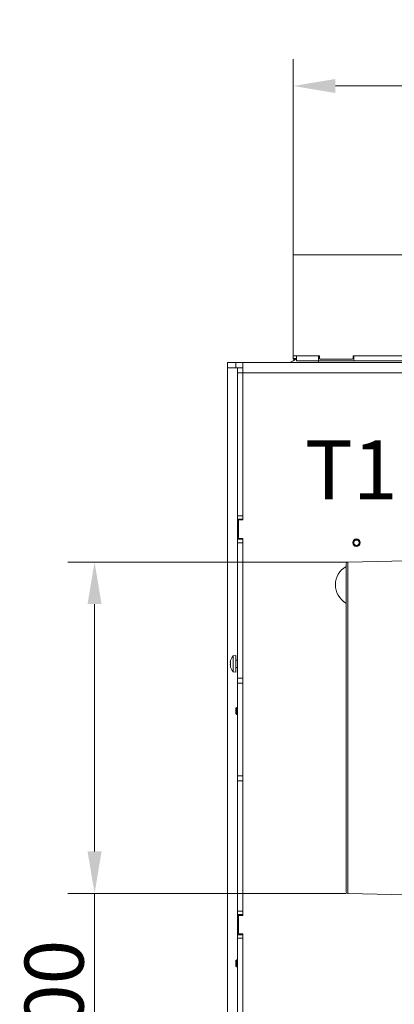
# Model space of a CAD drawing. Extents: x -3027 to -733, y -767 to 2223.
# Drawn here: x -2973 to -2751, y -438 to 147 of the extents above; entities that cross this region are included whole.
import ezdxf

# ---------------------------------------------------------------- set-up
doc = ezdxf.new("R2010")
doc.units = 0
doc.header["$LTSCALE"] = 5
for name, color, linetype in [('3', 1, 'Continuous'), ('LAYER14', 30, 'Continuous'), ('SLD-0', 7, 'Continuous')]:
    doc.layers.add(name, color=color, linetype=linetype)
doc.styles.add('Brunner 2014', font='arial.ttf', dxfattribs={"height": 35})
doc.dimstyles.new('Brunner 2014', dxfattribs={"dimscale": 5, "dimtxt": 35, "dimasz": 5, "dimexe": 3.175, "dimexo": 0, "dimgap": 0.762, "dimtad": 1, "dimdec": 0, "dimrnd": 1e-08, "dimtxsty": 'Brunner 2014', "dimcen": 0.09, "dimdle": 10, "dimclrd": 7, "dimclre": 7, "dimclrt": 7, "dimadec": 1, "dimazin": 2, "dimtfac": 0.666667, "dimtdec": 0, "dimtmove": 0, "dimatfit": 3, "dimldrblk": 'Filled-1', "dimfxl": 1, "dimtolj": 1, "dimlwd": 5, "dimlwe": 5, "dimarcsym": 0})

# ---------------------------------------------------------------- blocks, each defined once
blk = doc.blocks.new('*D108')
at = {"layer": 'Defpoints', "color": 0, "lineweight": 5, "transparency": 16777216}
for p in [(-2265.7, 107.92), (-2810.7, 7.5), (-2265.7, 7.5)]:
    blk.add_point(p, dxfattribs=at)
at = {"layer": 'SLD-0', "color": 7, "linetype": 'Continuous', "lineweight": 5, "transparency": 16777216}
for p, q in [((-2810.7, 7.5), (-2810.7, 123.79)), ((-2265.7, 7.5), (-2265.7, 123.79)), ((-2785.7, 107.92), (-2290.7, 107.92))]:
    blk.add_line(p, q, dxfattribs=at)
at = {"layer": 'SLD-0', "color": 7, "lineweight": 5, "transparency": 16777216}
for points in [[(-2785.7, 112.08), (-2785.7, 103.75), (-2810.7, 107.92)], [(-2290.7, 112.08), (-2290.7, 103.75), (-2265.7, 107.92)]]:
    blk.add_solid(points, dxfattribs=at)
at = {"layer": 'SLD-0', "color": 30, "lineweight": 9, "transparency": 16777216, "insert": (-2540.41, 147.32), "char_height": 35, "attachment_point": 2, "style": 'Brunner 2014'}
blk.add_mtext('\\A1;545', dxfattribs=at)
blk = doc.blocks.new('Filled-1')
at = {"color": 0}
for p, q in [((0, 0), (-1, 0.167)), ((-1, 0.167), (-1, -0.167)), ((-1, 0), (0, 0)), ((-1, -0.167), (0, 0))]:
    blk.add_line(p, q, dxfattribs=at)
at = {"color": 0, "flags": 128}
blk.add_lwpolyline([(-1, -0.167), (0, 0), (-1, 0.167), (-1, -0.167)], dxfattribs=at)
at = {"color": 0}
blk.add_solid([(-1, -0.167), (0, 0), (-1, 0.167), (-1, -0.167)], dxfattribs=at)
blk = doc.blocks.new('*D107')
at = {"layer": 'Defpoints', "color": 0, "lineweight": 5, "transparency": 16777216}
for p in [(-2928.61, -174.98), (-2778.39, -174.98), (-2779.47, -372.02)]:
    blk.add_point(p, dxfattribs=at)
at = {"layer": 'SLD-0', "color": 7, "linetype": 'Continuous', "lineweight": 5, "transparency": 16777216}
for p, q in [((-2778.39, -174.98), (-2944.48, -174.98)), ((-2928.61, -199.98), (-2928.61, -347.02)), ((-2779.47, -372.02), (-2944.48, -372.02)), ((-2928.61, -372.02), (-2928.61, -615.1))]:
    blk.add_line(p, q, dxfattribs=at)
at = {"layer": 'SLD-0', "color": 7, "lineweight": 5, "transparency": 16777216}
for points in [[(-2932.77, -199.98), (-2924.44, -199.98), (-2928.61, -174.98)], [(-2932.77, -347.02), (-2924.44, -347.02), (-2928.61, -372.02)]]:
    blk.add_solid(points, dxfattribs=at)
at = {"layer": 'SLD-0', "color": 1, "lineweight": 9, "transparency": 16777216, "insert": (-2970.12, -506.06), "char_height": 35, "attachment_point": 2, "rotation": 90, "style": 'Brunner 2014'}
blk.add_mtext('\\A1;%%C180/200', dxfattribs=at)

msp = doc.modelspace()

# ---------------------------------------------------------------- linework, layer by layer
at = {"color": 7, "linetype": 'Continuous', "lineweight": 9}
for p, q in [((-2808.7, -55.5), (-2808.7, -52.5)), ((-2795.7, -55.5), (-2795.7, -52.5)), ((-2774.7, -55.5), (-2774.7, -52.5)), ((-2849.7, -59.5), (-2849.7, -56.5)), ((-2813.71, -56.5), (-2813.71, -56.49)), ((-2813.71, -56.49), (-2795.7, -56.49)), ((-2808.7, -55.5), (-2795.7, -55.5)), ((-2774.7, -55.5), (-2795.7, -55.5)), ((-2795.7, -56.5), (-2795.7, -55.5)), ((-2774.7, -55.5), (-2631.03, -55.5)), ((-2844.7, -59.5), (-2849.7, -59.5)), ((-2849.7, -59.5), (-2849.7, -62.5)), ((-2849.7, -62.5), (-2849.7, -450.01)), ((-2843.71, -59.5), (-2844.7, -59.5)), ((-2843.71, -59.49), (-2840.71, -59.49)), ((-2843.71, -62.49), (-2843.71, -59.49)), ((-2840.71, -62.49), (-2843.71, -62.49)), ((-2843.71, -62.49), (-2843.71, -147.49)), ((-2840.71, -59.49), (-2840.71, -62.49)), ((-2840.7, -59.5), (-2840.71, -59.5)), ((-2840.7, -62.29), (-2840.71, -62.49)), ((-2840.71, -62.49), (-2840.71, -147.49)), ((-2235.7, -62.5), (-2840.7, -62.5)), ((-2840.7, -62.5), (-2840.7, -150)), ((-2843.71, -149.5), (-2843.85, -149.5)), ((-2843.85, -149.5), (-2843.85, -161.5)), ((-2843.71, -147.49), (-2840.71, -147.49)), ((-2843.71, -149.49), (-2843.71, -147.49)), ((-2840.71, -149.49), (-2843.71, -149.49)), ((-2843.71, -161.49), (-2843.71, -149.49)), ((-2843.2, -161), (-2843.2, -150)), ((-2843.2, -150), (-2840.7, -150)), ((-2840.71, -147.49), (-2840.71, -149.49)), ((-2840.71, -149.49), (-2840.71, -150)), ((-2840.7, -149.5), (-2840.71, -149.5)), ((-2843.85, -161.5), (-2843.71, -161.5)), ((-2843.71, -161.49), (-2840.71, -161.49)), ((-2843.71, -163.49), (-2843.71, -161.49)), ((-2840.71, -163.49), (-2843.71, -163.49)), ((-2843.71, -163.49), (-2843.71, -243.99)), ((-2840.7, -161), (-2843.2, -161)), ((-2840.71, -161), (-2840.71, -161.49)), ((-2840.71, -161.49), (-2840.71, -163.49)), ((-2840.71, -161.5), (-2840.7, -161.5)), ((-2840.71, -163.49), (-2840.71, -243.99)), ((-2840.7, -161), (-2840.7, -385)), ((-2848.04, -234), (-2848.04, -234)), ((-2848.04, -234), (-2848.04, -234)), ((-2844.71, -230.6), (-2846.34, -230.74)), ((-2846.34, -230.74), (-2846.34, -231.25)), ((-2846.34, -231.25), (-2846.34, -240.26)), ((-2844.71, -230.6), (-2844.71, -231.12)), ((-2844.71, -231.12), (-2844.71, -240.4)), ((-2843.71, -233.4), (-2844.71, -233.4)), ((-2840.7, -233.4), (-2840.71, -233.4)), ((-2848.04, -234.68), (-2848.04, -234.68)), ((-2848.04, -236.17), (-2848.04, -236.17)), ((-2848.04, -236.32), (-2848.04, -236.32)), ((-2847.95, -236.99), (-2848.04, -236.99)), ((-2848.04, -237), (-2848.04, -237)), ((-2844.71, -237.6), (-2843.71, -237.6)), ((-2840.71, -237.6), (-2840.7, -237.6)), ((-2846.34, -240.26), (-2844.71, -240.4)), ((-2843.71, -243.99), (-2840.71, -243.99)), ((-2843.71, -246.99), (-2843.71, -243.99)), ((-2840.71, -243.99), (-2840.71, -246.99)), ((-2840.71, -246.99), (-2843.71, -246.99)), ((-2843.71, -246.99), (-2843.71, -301.99)), ((-2840.71, -246.99), (-2840.71, -301.99)), ((-2840.7, -250.5), (-2840.71, -250.5)), ((-2840.7, -253.5), (-2840.71, -253.5)), ((-2844.21, -261.4), (-2844.71, -261.9)), ((-2844.71, -265.1), (-2844.71, -261.9)), ((-2843.71, -261.4), (-2844.21, -261.4)), ((-2844.21, -265.6), (-2844.21, -261.4)), ((-2840.7, -261.4), (-2840.71, -261.4)), ((-2844.71, -265.1), (-2844.21, -265.6)), ((-2844.21, -265.6), (-2843.71, -265.6)), ((-2840.71, -265.6), (-2840.7, -265.6)), ((-2840.71, -301.99), (-2843.71, -301.99)), ((-2843.71, -304.99), (-2843.71, -301.99)), ((-2840.71, -301.99), (-2840.71, -304.99)), ((-2840.71, -304.99), (-2843.71, -304.99)), ((-2843.71, -304.99), (-2843.71, -382.49)), ((-2840.71, -304.99), (-2840.71, -382.49)), ((-2840.7, -333), (-2840.71, -333)), ((-2840.71, -344), (-2840.7, -344)), ((-2843.71, -384.5), (-2843.85, -384.5)), ((-2843.85, -384.5), (-2843.85, -396.5)), ((-2843.71, -382.49), (-2840.71, -382.49)), ((-2843.71, -384.49), (-2843.71, -382.49)), ((-2840.71, -384.49), (-2843.71, -384.49)), ((-2843.71, -396.49), (-2843.71, -384.49)), ((-2843.2, -396), (-2843.2, -385)), ((-2843.2, -385), (-2840.7, -385)), ((-2840.71, -382.49), (-2840.71, -384.49)), ((-2840.71, -384.49), (-2840.71, -385)), ((-2843.85, -396.5), (-2843.71, -396.5)), ((-2843.71, -396.49), (-2840.71, -396.49)), ((-2843.71, -398.49), (-2843.71, -396.49)), ((-2840.7, -396), (-2843.2, -396)), ((-2840.71, -396), (-2840.71, -396.49)), ((-2840.71, -396.49), (-2840.71, -398.49)), ((-2840.7, -396), (-2840.7, -445.84)), ((-2840.71, -398.49), (-2843.71, -398.49)), ((-2843.71, -398.49), (-2843.71, -446.51)), ((-2840.71, -398.49), (-2840.71, -446.51)), ((-2844.21, -411.4), (-2844.71, -411.9)), ((-2844.71, -415.1), (-2844.71, -411.9)), ((-2844.71, -415.1), (-2844.21, -415.6)), ((-2843.71, -411.4), (-2844.21, -411.4)), ((-2844.21, -415.6), (-2844.21, -411.4)), ((-2840.7, -411.4), (-2840.71, -411.4)), ((-2844.21, -415.6), (-2843.71, -415.6)), ((-2840.71, -415.6), (-2840.7, -415.6)), ((-2840.7, -423.5), (-2840.71, -423.5)), ((-2840.7, -426.5), (-2840.71, -426.5))]:
    msp.add_line(p, q, dxfattribs=at)
at = {"linetype": 'Continuous', "lineweight": 9}
for p, q in [((-2849.7, -56.5), (-2844.7, -56.5)), ((-2844.7, -56.5), (-2844.7, -59.5)), ((-2840.7, -56.5), (-2844.7, -56.5)), ((-2235.7, -56.5), (-2840.7, -56.5)), ((-2840.7, -62.5), (-2840.7, -56.5)), ((-2837.71, -56.49), (-2838, -56.5)), ((-2813.71, -56.49), (-2837.71, -56.49)), ((-2837.71, -56.49), (-2837.71, -56.5))]:
    msp.add_line(p, q, dxfattribs=at)
at = {"color": 1, "linetype": 'Continuous', "lineweight": 9}
for p, q in [((-2840.71, -62.5), (-2840.7, -62.5)), ((-2848.04, -234), (-2848.04, -234)), ((-2847.93, -233.78), (-2847.96, -233.78)), ((-2847.94, -237.13), (-2847.96, -237.13))]:
    msp.add_line(p, q, dxfattribs=at)
at = {"color": 7, "linetype": 'Continuous', "lineweight": 9, "flags": 128}
for points in [[(-2848.04, -234), (-2848, -233.89), (-2847.96, -233.78)], [(-2847.96, -233.93), (-2848.03, -234.46), (-2848.04, -234.68)], [(-2847.96, -233.78), (-2847.94, -233.76), (-2847.94, -233.76), (-2847.93, -233.78), (-2847.94, -233.82), (-2847.95, -233.88), (-2847.96, -233.93)], [(-2848.04, -234.68), (-2848, -235.09), (-2847.96, -235.23)], [(-2847.96, -235.56), (-2848.03, -235.96), (-2848.04, -236.17)], [(-2848.04, -236.17), (-2848, -236.7), (-2847.96, -236.95)], [(-2847.96, -237.13), (-2848.03, -237), (-2848.04, -237)], [(-2847.96, -236.95), (-2847.94, -237.01), (-2847.94, -237.07), (-2847.93, -237.12), (-2847.94, -237.14), (-2847.95, -237.14), (-2847.96, -237.13)]]:
    msp.add_lwpolyline(points, dxfattribs=at)
at = {"color": 7, "linetype": 'Continuous', "lineweight": 9}
for radius in [2.2, 2.1, 1.6]:
    msp.add_circle((-2773.2, -163.5), radius, dxfattribs=at)
for centre, radius, start, end in [((-2798.2, -81.5), 29, 111.22731, 120.42236), ((-2773.2, -188.5), 12.5, 119.66209, 240.18916), ((-2841.21, -235.5), 7, 137.19065, 167.46004), ((-2841.21, -235.5), 7, 167.46004, 167.64142), ((-2841.21, -235.5), 7, 192.33404, 192.51519), ((-2841.21, -235.5), 7, 192.51519, 222.80935), ((-2848.5, -235.39), 0.572, 343.24989, 16.75011)]:
    msp.add_arc(centre, radius, start, end, dxfattribs=at)
at = {"layer": '3', "linetype": 'Continuous', "lineweight": 9}
for p, q in [((-2752.2, -174.4), (-2778.39, -174.98)), ((-2778.39, -273.5), (-2778.39, -174.98)), ((-2778.39, -372.02), (-2778.39, -273.5)), ((-2778.39, -372.02), (-2752.2, -372.6))]:
    msp.add_line(p, q, dxfattribs=at)
at = {"layer": '3', "color": 0, "linetype": 'Continuous', "lineweight": 9}
for p, q in [((-2734.85, -174.01), (-2752.2, -174.4)), ((-2752.2, -372.6), (-2734.85, -372.99))]:
    msp.add_line(p, q, dxfattribs=at)
at = {"layer": '3', "linetype": 'Continuous', "lineweight": 9}
for centre, start, end in [((-2778.36, -175.98), 91.27303, 180), ((-2778.36, -371.02), 180, 268.72697)]:
    msp.add_arc(centre, 1, start, end, dxfattribs=at)
for points in [[(-2779.36, -175.98), (-2779.36, -176.05), (-2779.36, -176.21), (-2779.36, -177.49), (-2779.36, -179.61), (-2779.36, -182.7), (-2779.36, -186.75), (-2779.36, -191.75), (-2779.36, -197.67), (-2779.36, -204.42), (-2779.36, -211.91), (-2779.36, -220.01), (-2779.36, -228.59), (-2779.36, -237.48), (-2779.36, -246.55), (-2779.36, -255.64), (-2779.36, -264.63), (-2779.36, -270.58), (-2779.36, -273.5)], [(-2779.36, -273.5), (-2779.36, -276.43), (-2779.36, -282.37), (-2779.36, -291.36), (-2779.36, -300.45), (-2779.36, -309.52), (-2779.36, -318.41), (-2779.36, -326.99), (-2779.36, -335.09), (-2779.36, -342.58), (-2779.36, -349.33), (-2779.36, -355.25), (-2779.36, -360.25), (-2779.36, -364.3), (-2779.36, -367.39), (-2779.36, -369.51), (-2779.36, -370.79), (-2779.36, -370.95), (-2779.36, -371.02)]]:
    msp.add_open_spline(points, degree=3, knots=[0, 0, 0, 0, 0.057284, 0.116497, 0.177468, 0.239987, 0.303803, 0.368625, 0.434137, 0.5, 0.565863, 0.631375, 0.696197, 0.760013, 0.822532, 0.883503, 0.942716, 1, 1, 1, 1], dxfattribs=at)
at = {"layer": 'LAYER14', "linetype": 'Continuous', "lineweight": 9}
for p, q in [((-2265.7, 7.5), (-2810.7, 7.5)), ((-2810.7, 7.5), (-2810.7, -12)), ((-2810.7, -12), (-2810.7, -12.5)), ((-2810.7, -13.5), (-2810.7, -12.5)), ((-2810.7, -13.5), (-2810.7, -31.5)), ((-2810.7, -32.5), (-2810.7, -31.5)), ((-2810.7, -32.5), (-2810.7, -33)), ((-2810.7, -33), (-2810.7, -52.5)), ((-2810.7, -52.5), (-2810.7, -54)), ((-2810.7, -52.5), (-2795.2, -52.5)), ((-2795.2, -52.5), (-2795.2, -54)), ((-2775.2, -52.5), (-2630.53, -52.5)), ((-2775.2, -54), (-2775.2, -52.5)), ((-2810.7, -54), (-2808.7, -54)), ((-2810.7, -54.5), (-2810.7, -54)), ((-2808.7, -54.5), (-2810.7, -54.5)), ((-2795.2, -54), (-2794.7, -54.5)), ((-2794.7, -54.5), (-2775.7, -54.5)), ((-2775.7, -54.5), (-2775.2, -54))]:
    msp.add_line(p, q, dxfattribs=at)

# ---------------------------------------------------------------- texts
at = {"layer": 'SLD-0', "lineweight": 9, "insert": (-2803.89, -102.76), "char_height": 35, "attachment_point": 1, "style": 'Brunner 2014'}
msp.add_mtext('T1', dxfattribs=at)

# ---------------------------------------------------------------- dimensions: what is measured, and where the dimension line sits
at = {"layer": 'SLD-0', "lineweight": 9}
dim = msp.add_linear_dim(base=(-2265.7, 107.92), p1=(-2810.7, 7.5), p2=(-2265.7, 7.5), dimstyle='Brunner 2014', override={"dimclrt": 30}, dxfattribs=at)
dim.commit()
dim.dimension.update_dxf_attribs({"geometry": '*D108', "text_midpoint": (-2540.41, 107.92), "dimtype": 160})
at = {"layer": 'SLD-0', "color": 0, "lineweight": 9}
dim = msp.add_linear_dim(base=(-2928.61, -174.98), p1=(-2779.47, -372.02), p2=(-2778.39, -174.98), angle=90, text='%%C180/200', dimstyle='Brunner 2014', override={"dimclrt": 1}, dxfattribs=at)
dim.commit()
dim.dimension.update_dxf_attribs({"geometry": '*D107', "text_midpoint": (-2928.61, -506.06), "dimtype": 160})

doc.saveas('drawing.dxf')
